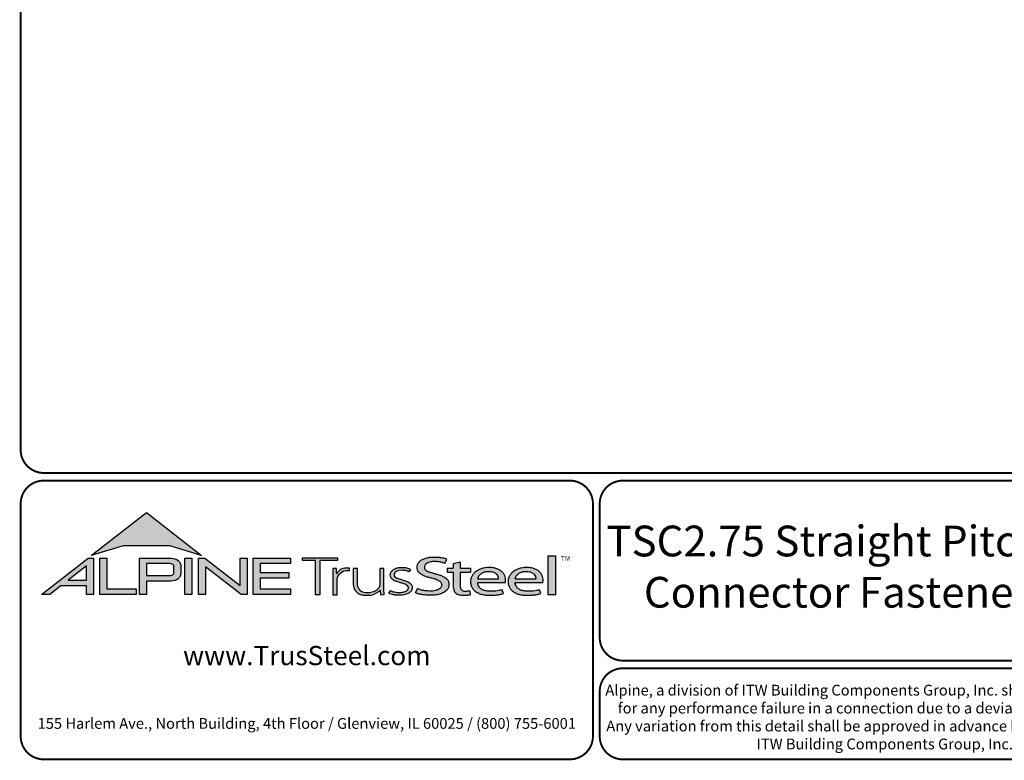
# Model space of a CAD drawing. Units: inches. Extents: x 0 to 11, y 0 to 8.5.
# Drawn here: x 0 to 5.1, y 0 to 3.9 of the extents above; entities that cross this region are included whole.
import ezdxf

# ---------------------------------------------------------------- set-up
doc = ezdxf.new("R2010")
doc.units = ezdxf.units.IN
doc.header["$LTSCALE"] = 0.25
doc.header["$MEASUREMENT"] = 0
for name, color, linetype in [('BOR', 7, 'CONTINUOUS'), ('Logo', 7, 'CONTINUOUS'), ('Logo Hatch', 7, 'CONTINUOUS')]:
    doc.layers.add(name, color=color, linetype=linetype)
doc.styles.add('Arial', font='arial.ttf')
doc.styles.add('TrusSteel_Std.', font='romand.shx', dxfattribs={"height": 0.07})

msp = doc.modelspace()

# ---------------------------------------------------------------- hatches: boundary and pattern name
at = {"layer": 'Logo Hatch', "true_color": 0x177ac0}
h = msp.add_hatch(color=152, dxfattribs=at)
h.dxf.hatch_style = 1
h.paths.add_polyline_path([(0.3721054302639831, 1.065030074439922), (0.6591198585141196, 1.289270321831798), (0.9461342867642558, 1.065030074439922), (0.7808912772250671, 1.115549932352618), (0.5373484398031724, 1.115549932352618)])
at = {"layer": 'Logo Hatch'}
h = msp.add_hatch(color=7, dxfattribs=at)
h.dxf.hatch_style = 1
h.paths.add_polyline_path([(0.251550414213651, 0.9367927964036913), (0.3478080726727473, 0.9367927964036913), (0.3478080726727473, 1.011997521398976)], flags=16)
h.paths.add_polyline_path([(0.1127209356401339, 0.8623766970515996), (0.3557992008378388, 1.052290251766755), (0.3843299101179695, 1.052290251766755), (0.3843299101179695, 0.8623766970515996), (0.3478080726727473, 0.8623766970515996), (0.3478080726727473, 0.9075753264475136), (0.2141537580293887, 0.9075753264475136), (0.1563021505474925, 0.8623766970515996)])
h = msp.add_hatch(color=7, dxfattribs=at)
h.dxf.hatch_style = 1
h.paths.add_polyline_path([(0.4161250953383323, 0.8623766970515996), (0.4161250953383323, 1.052290251766755), (0.4526469327835544, 1.052290251766755), (0.4526469327835544, 0.8915941670077772), (0.6063873678699171, 0.8915941670077772), (0.6063873678699171, 0.8623766970515996)])
h = msp.add_hatch(color=7, dxfattribs=at)
h.dxf.hatch_style = 1
edge = h.paths.add_edge_path(flags=16)
edge.add_arc((0.7809500508935535, 0.9883796361042827), 0.0347024132480749, 68.72784003835476, 91.32418826108133)
edge.add_line((0.7801480993725991, 1.023072781810577), (0.659044251429119, 1.023072781810577))
edge.add_line((0.659044251429119, 1.023072781810577), (0.659044251429119, 0.9612370630913427))
edge.add_line((0.659044251429119, 0.9612370630913427), (0.7801480993725991, 0.9612370630913427))
edge.add_arc((0.7809500508935541, 0.9959302087976374), 0.0347024132480746, 268.6758117389178, 291.2721599616444)
edge.add_arc((0.7877544074990455, 0.9756446417132456), 0.01336921619443057, 295.6426740624146, 362.6509266940108)
edge.add_line((0.8011093166911516, 0.9762629799087508), (0.8011093166911516, 1.008046864993169))
edge.add_arc((0.7877544074990455, 1.008665203188674), 0.01336921619443053, 357.3490733059897, 424.3573259375854)
edge = h.paths.add_edge_path()
edge.add_arc((0.7784808726159369, 1.031050298963233), 0.09903679913030916, 269.36442337042575, 292.50825162651483, ccw=False)
edge.add_line((0.777382289358941, 0.9320195931351682), (0.659044251429119, 0.9320195931351682))
edge.add_line((0.659044251429119, 0.9320195931351682), (0.659044251429119, 0.8623766970515996))
edge.add_line((0.659044251429119, 0.8623766970515996), (0.6225224139838968, 0.8623766970515996))
edge.add_line((0.6225224139838968, 0.8623766970515996), (0.6225224139838968, 1.052290251766755))
edge.add_line((0.6225224139838968, 1.052290251766755), (0.777382289358941, 1.052290251766755))
edge.add_arc((0.7784808726159348, 0.95325954593869), 0.09903679913030941, 67.49174837348397, 90.635576629573, ccw=False)
edge.add_arc((0.8004086699306803, 1.010580291648499), 0.0377258611663066, 9.370198731970106, 64.93046369697367, ccw=False)
edge.add_line((0.8376311541363748, 1.016722544516646), (0.8376311541363748, 0.9675873003852768))
edge.add_arc((0.8004086699306797, 0.9737295532534233), 0.03772586116630706, 295.0695363030267, 350.62980126803063, ccw=False)
h = msp.add_hatch(color=7, dxfattribs=at)
h.dxf.hatch_style = 1
h.paths.add_polyline_path([(0.8587615916033825, 1.052290251766755), (0.8952834290486047, 1.052290251766755), (0.8952834290486047, 0.8623766970515996), (0.8587615916033825, 0.8623766970515996)])
h = msp.add_hatch(color=7, dxfattribs=at)
h.dxf.hatch_style = 1
h.paths.add_polyline_path([(0.9290650100649406, 0.8623766970515996), (0.9290650100649406, 1.052290251766755), (0.9624405161904004, 1.052290251766755), (1.145599632547408, 0.9091906667933528), (1.145599632547408, 1.052290251766755), (1.182121469992631, 1.052290251766755), (1.182121469992631, 0.8623766970515996), (1.151187691065389, 0.8623766970515996), (0.9655868475101627, 1.00738396838882), (0.9655868475101627, 0.8623766970515996)])
h = msp.add_hatch(color=7, dxfattribs=at)
h.dxf.hatch_style = 1
h.paths.add_polyline_path([(1.213187187726886, 0.8623766970515996), (1.213187187726886, 1.052290251766755), (1.40744760663219, 1.052290251766755), (1.40744760663219, 1.023072781810577), (1.249709025172108, 1.023072781810577), (1.249709025172108, 0.9762629799087508), (1.399673220761591, 0.9762629799087508), (1.399673220761591, 0.9470455099525733), (1.249709025172108, 0.9470455099525733), (1.249709025172108, 0.8915941670077772), (1.40744760663219, 0.8915941670077772), (1.40744760663219, 0.8623766970515996)])
at = {"layer": 'Logo Hatch', "true_color": 0x177ac0}
h = msp.add_hatch(color=152, dxfattribs=at)
h.dxf.hatch_style = 1
h.paths.add_polyline_path([(1.538021077621538, 0.8613574499463301), (1.538021077621538, 1.039816795902786), (1.469612209606327, 1.039816795902786), (1.469612209606327, 1.05369509413197), (1.652736347722929, 1.05369509413197), (1.652736347722929, 1.039816795902786), (1.559934180088671, 1.039816795902786), (1.559934180088671, 0.8613574499463301)])
h = msp.add_hatch(color=152, dxfattribs=at)
h.dxf.hatch_style = 1
edge = h.paths.add_edge_path()
edge.add_line((2.210646440706306, 1.024650056003109), (2.221023073903049, 1.045925306909051))
edge.add_spline(control_points=[(2.221023073903049, 1.045925306909051), (2.214399776680397, 1.048292602140312), (2.199987466626333, 1.053443842031188), (2.174738125976174, 1.055435021976468), (2.149039874057271, 1.056497643942498), (2.124911108335409, 1.054019640596702), (2.105244928041419, 1.048763987205988), (2.088005517648662, 1.041333920816523), (2.075056004307671, 1.030485934113702), (2.066200012227146, 1.017870254079128), (2.064494836169399, 1.004044103407247), (2.066350827116479, 0.9901335309848327), (2.075938159737038, 0.9762042260915407), (2.091143363073393, 0.9659286697848379), (2.109054737014597, 0.9581488938753979), (2.127750682934992, 0.9511285006880476), (2.147292866543195, 0.948274923490384), (2.166664376922601, 0.9416308539534598), (2.183124494743899, 0.9335873172405212), (2.194081310551757, 0.9213822998685555), (2.194386198180723, 0.9100983098901656), (2.191232685211548, 0.8990039564882776), (2.179460838792767, 0.8887316219363002), (2.163131069348057, 0.8829371737717707), (2.146928829987196, 0.8804661063606753), (2.13151958672045, 0.8805649217872552), (2.115221546193583, 0.8813644125425149), (2.09824940818195, 0.8832679762934734), (2.082548344428747, 0.8879613538743039), (2.073314068588353, 0.8915689055191431), (2.069108322762054, 0.8932119629213346)], knot_values=[0, 0, 0, 0, 0.1438576065972957, 0.3130344842180915, 0.516334770213829, 0.6723909019417309, 0.8086193951220866, 0.9335295298700506, 1.05417842817407, 1.152122263822112, 1.241203002200914, 1.33363269914182, 1.434542051014026, 1.577306584458366, 1.704778789613837, 1.83580811322417, 1.98568843201242, 2.108456532638769, 2.254293546129546, 2.362994232747787, 2.419369063684833, 2.478740335095354, 2.595175042669792, 2.72051813912284, 2.832879815725367, 2.929712818313354, 3.036469671666902, 3.168176623399018, 3.279055971907519, 3.371792886255283, 3.371792886255283, 3.371792886255283, 3.371792886255283], degree=3, periodic=0)
edge.add_line((2.069108322762054, 0.8932119629213346), (2.058683193859308, 0.871837281083073))
edge.add_spline(control_points=[(2.058683193859307, 0.871837281083073), (2.064426430157809, 0.8693876343642297), (2.076218618679967, 0.8643579447572003), (2.096672826879896, 0.8607566928674607), (2.119449708345885, 0.8589353309941828), (2.140651785501172, 0.8591608028676962), (2.162652926152762, 0.8592427749545754), (2.18375917945243, 0.8636166226324311), (2.205977859085162, 0.8724723786639074), (2.221597546121655, 0.8854435882508583), (2.231749698655583, 0.9002599077661511), (2.232007195700949, 0.9147303920357814), (2.230917969086523, 0.9294091558948946), (2.221937405738167, 0.9443230757354011), (2.205853358755486, 0.9546748345500397), (2.188333608333115, 0.962658299522388), (2.171221307451769, 0.9680831170832048), (2.153834918749419, 0.9718961788771945), (2.137979134084859, 0.9776824012559935), (2.122750245796767, 0.9817558871298442), (2.111042207747365, 0.988696183407777), (2.103904636221003, 0.9976328628324245), (2.103755903387807, 1.006704333424481), (2.105508449156719, 1.016636597747979), (2.116145878269496, 1.025006098175819), (2.131741741827939, 1.032180256933519), (2.151990497940413, 1.034361684499149), (2.172591071416974, 1.033571428466676), (2.192397428288387, 1.030466390874115), (2.204279660468329, 1.02667927956141), (2.210646440706306, 1.024650056003109)], knot_values=[0, 0, 0, 0, 0.1278318205835909, 0.2624682059217507, 0.4238361403718405, 0.5968585788360247, 0.6977835961293619, 0.8749255867473222, 1.036261893335672, 1.18330201968967, 1.287743522057885, 1.391904867762527, 1.471914575338892, 1.58857078791574, 1.732072273002137, 1.858329459522795, 1.984026502093361, 2.099778584577314, 2.223301144888971, 2.330604148611756, 2.421408805821312, 2.501199505923616, 2.549612842961002, 2.603672577865521, 2.70228921041756, 2.807222552871751, 2.958199911836125, 3.112472503221577, 3.231204084758381, 3.36826227960916, 3.36826227960916, 3.36826227960916, 3.36826227960916], degree=3, periodic=0)
h = msp.add_hatch(color=152, dxfattribs=at)
h.dxf.hatch_style = 1
edge = h.paths.add_edge_path()
edge.add_spline(control_points=[(2.290609839042104, 0.9017893387944711), (2.291081618644466, 0.8992372872316382), (2.292058951352518, 0.8939504892172635), (2.296600561038048, 0.8873449374436821), (2.302758801779285, 0.8825172481324572), (2.310706939544199, 0.8804150883520095), (2.319463827271041, 0.8799044124628812), (2.329620131274402, 0.881016487193734), (2.336611366644176, 0.8817006031414364), (2.340489244660731, 0.8820800665773036)], knot_values=[0, 0, 0, 0, 0.05281545858221905, 0.1094118416834857, 0.1602055026448137, 0.2102673672962011, 0.2753647704226771, 0.3396320060732063, 0.4196807997191287, 0.4196807997191287, 0.4196807997191287, 0.4196807997191287], degree=3, periodic=0)
edge.add_line((2.340489244660731, 0.8820800665773039), (2.34172603419905, 0.861549086501838))
edge.add_spline(control_points=[(2.341726034199049, 0.8615490865018378), (2.337895818852193, 0.8609536576439081), (2.329099459792807, 0.8595862133739746), (2.315448841260758, 0.858564900599335), (2.302031768198382, 0.8590412883428108), (2.290197153863059, 0.8596199578826991), (2.279817715052443, 0.8626951564437041), (2.269616804076991, 0.8671979836825257), (2.260969530898747, 0.8752666135778585), (2.255825715242724, 0.8868946346087699), (2.254870333970937, 0.8953461233778677), (2.25434435787671, 0.8999990103293318)], knot_values=[0, 0, 0, 0, 0.07960110848811484, 0.1828095468212809, 0.280340682506965, 0.3555062870644676, 0.4249492952539827, 0.5014002391359018, 0.582919877424601, 0.6611344641687011, 0.7569390911202225, 0.7569390911202225, 0.7569390911202225, 0.7569390911202225], degree=3, periodic=0)
edge.add_line((2.25434435787671, 0.8999990103293293), (2.254344357876711, 0.9793540819055859))
edge.add_line((2.254344357876711, 0.9793540819055861), (2.222781006040093, 0.979354081905586))
edge.add_line((2.222781006040093, 0.9793540819055859), (2.222781006040093, 0.9994013390514882))
edge.add_line((2.222781006040093, 0.9994013390514882), (2.254344357876711, 0.9994013390514881))
edge.add_line((2.254344357876711, 0.999401339051488), (2.254344357876711, 1.024217477609376))
edge.add_line((2.25434435787671, 1.024217477609376), (2.290609839042105, 1.032388713258938))
edge.add_line((2.290609839042104, 1.032388713258938), (2.290609839042105, 0.9994013390514884))
edge.add_line((2.290609839042104, 0.999401339051488), (2.344061898614894, 0.999401339051488))
edge.add_line((2.344061898614894, 0.9994013390514882), (2.344061898614895, 0.9793540819055863))
edge.add_line((2.344061898614894, 0.9793540819055861), (2.290609839042105, 0.979354081905586))
edge.add_line((2.290609839042104, 0.9793540819055861), (2.290609839042104, 0.9017893387904886))
h = msp.add_hatch(color=152, dxfattribs=at)
h.dxf.hatch_style = 1
h.paths.add_polyline_path([(2.74807442394431, 1.062992194999847), (2.786268808957433, 1.062992194999847), (2.786268808957433, 0.8613574499463301), (2.74807442394431, 0.8613574499463301)])
h = msp.add_hatch(color=152, dxfattribs=at)
h.dxf.hatch_style = 1
edge = h.paths.add_edge_path()
edge.add_arc((1.700993162691216, 0.9369042438897449), 0.05026478742330736, 95.61506108417501, 184.991207165255, ccw=False)
edge.add_line((1.696075029329204, 0.9869278465083462), (1.714695816588267, 0.9869278465083462))
edge.add_line((1.714695816588267, 0.9869278465083462), (1.714695816588267, 1.000399502125354))
edge.add_line((1.714695816588267, 1.000399502125354), (1.697152978426708, 1.000399502125354))
edge.add_arc((1.699415343656445, 0.9412273589883835), 0.05921537654912698, 92.18955856573648, 149.9183023383347)
edge.add_arc((1.17143758755293, 0.9595154504134863), 0.4768741123283137, 1.368946463108011, 4.699414663083688)
edge.add_line((1.646708555865991, 0.9985849485889533), (1.627478993303492, 0.9985849485889529))
edge.add_arc((1.152208024990437, 0.9595154504134932), 0.4768741123283073, 1.024707770061184, 4.699414663082905, ccw=False)
edge.add_line((1.629005873777233, 0.9680436624884049), (1.629005873777233, 0.8613574499463301))
edge.add_line((1.629005873777233, 0.8613574499463301), (1.650918976244366, 0.8613574499463301))
edge.add_line((1.650918976244366, 0.8613574499463301), (1.650918976244372, 0.9325310635370734))
h = msp.add_hatch(color=152, dxfattribs=at)
h.dxf.hatch_style = 1
edge = h.paths.add_edge_path()
edge.add_arc((1.841391934972228, 0.9143287781004712), 0.03076899846029459, -28.580117761360782, 2.9382862462750836, ccw=False)
edge.add_arc((1.815507211482267, 0.93611199576347), 0.0642754461606911, 272.59821145797645, 325.3953417150202, ccw=False)
edge.add_arc((1.810260509375917, 1.090642832578467), 0.2188923722396146, 266.7000228046167, 272.13651222841986, ccw=False)
edge.add_arc((1.800053288918423, 0.9156301259504626), 0.04358245429102012, 178.2369413471118, 266.85242883660516, ccw=False)
edge.add_line((1.756491466358815, 0.9169709977989282), (1.756491466358815, 0.9978709135610885))
edge.add_line((1.756491466358815, 0.9978709135610884), (1.734578363891682, 0.9978709135610884))
edge.add_line((1.734578363891682, 0.9978709135610884), (1.734578363891682, 0.9152411551040034))
edge.add_arc((1.797130277333127, 0.9175081516131702), 0.06259298002458877, 182.075596111334, 215.4098594221659)
edge.add_arc((1.79144726156361, 0.9178265926507895), 0.05825408956625194, 218.905989252817, 263.0793337705924)
edge.add_arc((1.805067358999905, 1.029598629810281), 0.1708529101233608, 263.0615940683774, 276.9384059316233)
edge.add_arc((1.81199178356648, 0.9464764318085147), 0.08756027982600095, 279.0116264958211, 315.8066395222542)
edge.add_arc((2.068519372352578, 0.8866814922439227), 0.1937516011856838, 180.3672121365213, 187.5102556857378)
edge.add_line((1.876429872786033, 0.8613574499463301), (1.895570227686306, 0.8622966090571991))
edge.add_arc((2.087781206649452, 0.8866814922439202), 0.1937516011856449, 180.3672121365221, 187.2302157210281, ccw=False)
edge.add_line((1.894033584726461, 0.8854397349460518), (1.89403358472646, 0.9978709135610885))
edge.add_line((1.89403358472646, 0.9978709135610884), (1.872120482259328, 0.9978709135610884))
edge.add_line((1.872120482259328, 0.9978709135610884), (1.87212048225932, 0.9159060060087059))
h = msp.add_hatch(color=152, dxfattribs=at)
h.dxf.hatch_style = 1
edge = h.paths.add_edge_path()
edge.add_spline(control_points=[(2.025778010746979, 0.9801378700176955), (2.020719640319024, 0.9823821768890437), (2.009574183365358, 0.9873272132365574), (1.991705014030381, 0.988087545161735), (1.974808016949659, 0.9887661694491747), (1.960538342077025, 0.9847662580564371), (1.950792382740284, 0.9773075633718615), (1.94549859101571, 0.9681739023048509), (1.947801276774112, 0.9579546335818285), (1.955925828899578, 0.9495003350363623), (1.969016770478057, 0.944685349522418), (1.984871450870148, 0.9398708149215427), (2.002098363080896, 0.9349576956628903), (2.017963304300107, 0.9288059666315658), (2.030520966482449, 0.921282563383056), (2.038937049240233, 0.911642782910984), (2.041178504159146, 0.8996491999254129), (2.040531419444187, 0.8874942841845026), (2.032007333097686, 0.8762531550596886), (2.020246098876112, 0.8676454832640074), (2.005637782677682, 0.8626491898335373), (1.989538941568032, 0.8586742923000082), (1.973178482396036, 0.8591097387469107), (1.955895254828093, 0.8585264013468054), (1.940308977008689, 0.8616054332772071), (1.927553888837028, 0.8649174250155834), (1.9214534990094, 0.8678997385563453), (1.919653013891204, 0.8687799464282453)], knot_values=[0, 0, 0, 0, 0.1127164455272058, 0.2483559299356317, 0.36222940269846, 0.4597198072981089, 0.5448513027752043, 0.6109215053310797, 0.6618712228215847, 0.7481909582620478, 0.8394513473116169, 0.9452919824741072, 1.089302539040264, 1.207152683104866, 1.293226264779112, 1.389398003063786, 1.457407699353837, 1.53972075253282, 1.631061669453995, 1.735242320948438, 1.836001282547652, 1.945814706364344, 2.073893524993001, 2.170153413333464, 2.300190322770811, 2.39833725673712, 2.439434003280211, 2.439434003280211, 2.439434003280211, 2.439434003280211], degree=3, periodic=0)
edge.add_line((1.919653013891204, 0.8687799464282455), (1.927139523018649, 0.8817469606083083))
edge.add_spline(control_points=[(1.927139523018649, 0.881746960608308), (1.930715428906915, 0.8800363669146389), (1.937730584945739, 0.8766805510584395), (1.949689168751227, 0.8740060453463151), (1.962066910229136, 0.8716279852985698), (1.974610301746637, 0.8717294495543851), (1.985951160702931, 0.8718609254387361), (1.995015870497483, 0.8733786558006721), (2.00371753120344, 0.8763549134242866), (2.011458067353208, 0.8807211634673103), (2.01872653242457, 0.8876090316637757), (2.019238127470665, 0.8954638622701291), (2.019524006905571, 0.903701524902796), (2.012026628617973, 0.9129400598644243), (1.999227112847667, 0.9195063537701764), (1.982374489489916, 0.9247785863668869), (1.965001213013857, 0.9295525541877794), (1.948278905929707, 0.93542786399304), (1.936278815460377, 0.9424731077211144), (1.929400581332273, 0.9506425078520292), (1.92504881698868, 0.9584021380898232), (1.925287369687193, 0.9673467200242056), (1.926785313582665, 0.9753824015483832), (1.932161626571708, 0.98182135576611), (1.93909615229279, 0.9899024293243146), (1.952823339570082, 0.9963416209113722), (1.968480797132747, 1.001440036681326), (1.985677025799755, 1.001485857900314), (1.999787152848252, 1.001391937165959), (2.016513865799288, 0.9997432109425164), (2.026613907956731, 0.9955063624745253), (2.033560446934011, 0.9925923713678613)], knot_values=[0, 0, 0, 0, 0.08111697871810283, 0.1591340155155821, 0.2506356975796492, 0.3392691343187986, 0.4158714435025948, 0.4834401726256521, 0.5270094076757655, 0.6037553295489477, 0.6671545924691564, 0.7196842194026565, 0.7596691644589673, 0.8335816607375816, 0.9441860736401525, 1.05461639661723, 1.195152870472157, 1.314206455268672, 1.418861535321795, 1.474705558035538, 1.532853178297719, 1.596141773216836, 1.654237119759178, 1.696181640895547, 1.7657891504438, 1.871466863525118, 2.000729778359992, 2.101628210663945, 2.221791015504465, 2.291421683567799, 2.444804167136695, 2.444804167136695, 2.444804167136695, 2.444804167136695], degree=3, periodic=0)
edge.add_line((2.033560446934011, 0.9925923713678613), (2.025778010746979, 0.9801378700176953))
h = msp.add_hatch(color=152, dxfattribs=at)
h.dxf.hatch_style = 1
edge = h.paths.add_edge_path(flags=16)
edge.add_spline(control_points=[(2.381792023599092, 0.9441531636909359), (2.382593826496079, 0.9476231758826971), (2.384507248116666, 0.9559040094595961), (2.393236547837723, 0.9667256764308305), (2.405853452413165, 0.9757383198728307), (2.421449846172261, 0.9821089163202807), (2.438511601150839, 0.9830452206621589), (2.455150892594449, 0.9822594167392098), (2.469637952568642, 0.9767690763231571), (2.480724541856443, 0.9679296233177264), (2.487011066603996, 0.9578639846752871), (2.488092450273028, 0.9495920024272061), (2.488543217879264, 0.9455683863674996), (2.488701765943676, 0.9441531636909359)], knot_values=[0, 0, 0, 0, 0.07249767560015888, 0.1730083795619829, 0.2757896318726484, 0.3899796869848423, 0.5130365878686316, 0.6235975567030924, 0.7301572907431808, 0.824778692006725, 0.9112245945885297, 0.9651921776817214, 0.9944730936226965, 0.9944730936226965, 0.9944730936226965, 0.9944730936226965], degree=3, periodic=0)
edge.add_line((2.488701765943676, 0.9441531636909359), (2.381792023599092, 0.9441531636909359))
edge = h.paths.add_edge_path()
edge.add_spline(control_points=[(2.525608178147295, 0.9252520214013729), (2.526250038332793, 0.9330969100987461), (2.527307444171824, 0.9460206453647277), (2.52072389072062, 0.9633480325367536), (2.51268032486037, 0.9767968674745551), (2.500476172353455, 0.9876162179312875), (2.485319166876351, 0.9963271501313589), (2.468689562337331, 1.000402564060741), (2.453505744363734, 1.002604092834119), (2.440628645529267, 1.003113700588068), (2.427093219142278, 1.002768700977481), (2.411388898591341, 1.000230375223232), (2.393835381173346, 0.9952643032809751), (2.376859974373131, 0.9858187893505197), (2.361251497414556, 0.9752629017333183), (2.352314103893057, 0.9604334686994018), (2.345929894465173, 0.9473515741665594), (2.34386885246998, 0.9338245914050656), (2.343924190918759, 0.919314211485142), (2.348705897007509, 0.9041569272035239), (2.357078495579174, 0.8888859691284469), (2.3706144061697, 0.8775182927575461), (2.38677772749293, 0.8677279083313413), (2.406132924431862, 0.8620352085271109), (2.427034893145676, 0.8583463403158312), (2.449516328755246, 0.8587929924962929), (2.472188440412697, 0.8588783049532953), (2.49429995694687, 0.8622151187669514), (2.508189729343841, 0.8655967160679621), (2.514847159309227, 0.8672175307623429)], knot_values=[0, 0, 0, 0, 0.1590828430348159, 0.262074406413194, 0.3745985451979302, 0.4780112788517665, 0.5932410479586657, 0.7302859776835985, 0.8263338448714824, 0.9082705978029576, 0.9945993338067507, 1.103900049695826, 1.23438202967678, 1.366291315850937, 1.502729837619363, 1.613535682199653, 1.717004342628965, 1.799666746803982, 1.892007367571333, 2.012720245723366, 2.122017415586528, 2.244935678916589, 2.370208538761442, 2.50810886539543, 2.656149670062964, 2.804511660158941, 2.968594237411074, 3.121455557994909, 3.262165645470721, 3.262165645470721, 3.262165645470721, 3.262165645470721], degree=3, periodic=0)
edge.add_line((2.514847159309227, 0.8672175307623429), (2.507810106454475, 0.8865516745802828))
edge.add_spline(control_points=[(2.507810106454475, 0.8865516745802827), (2.502380020789098, 0.8851957864996508), (2.49155332103847, 0.8824923681653764), (2.474055263160702, 0.8797697180700415), (2.455813776979499, 0.8798054417491558), (2.436949034160556, 0.8791463499123445), (2.419219687116769, 0.8822386498030252), (2.402608349719907, 0.8886286215465201), (2.38998327394148, 0.8994726224559733), (2.383872462482319, 0.9113701193205713), (2.381661415616751, 0.9198483996439568), (2.381757691513807, 0.9238316058976611), (2.381792023599092, 0.9252520214013732)], knot_values=[0, 0, 0, 0, 0.1149349994462046, 0.2291615282936219, 0.362410002223275, 0.4891115626136097, 0.6159692009528404, 0.7291973743183707, 0.8513549463613377, 0.9474951139548944, 0.9999822613192957, 1.029073031941997, 1.029073031941997, 1.029073031941997, 1.029073031941997], degree=3, periodic=0)
edge.add_line((2.381792023599092, 0.9252520214013732), (2.525608178147295, 0.9252520214013732))
h = msp.add_hatch(color=152, dxfattribs=at)
h.dxf.hatch_style = 1
edge = h.paths.add_edge_path(flags=16)
edge.add_spline(control_points=[(2.576794993038983, 0.9441531636909359), (2.577596795935969, 0.9476231758826971), (2.579510217556557, 0.9559040094595961), (2.588239517277614, 0.9667256764308305), (2.600856421853056, 0.9757383198728307), (2.616452815612152, 0.9821089163202807), (2.633514570590729, 0.9830452206621589), (2.650153862034339, 0.9822594167392098), (2.664640922008533, 0.9767690763231571), (2.675727511296333, 0.9679296233177264), (2.682014036043886, 0.9578639846752871), (2.683095419712918, 0.9495920024272061), (2.683546187319155, 0.9455683863674996), (2.683704735383566, 0.9441531636909359)], knot_values=[0, 0, 0, 0, 0.07249767560015888, 0.1730083795619829, 0.2757896318726484, 0.3899796869848423, 0.5130365878686316, 0.6235975567030924, 0.7301572907431808, 0.824778692006725, 0.9112245945885297, 0.9651921776817214, 0.9944730936226965, 0.9944730936226965, 0.9944730936226965, 0.9944730936226965], degree=3, periodic=0)
edge.add_line((2.683704735383566, 0.9441531636909359), (2.576794993038983, 0.9441531636909359))
edge = h.paths.add_edge_path()
edge.add_spline(control_points=[(2.720611147587185, 0.9252520214013729), (2.721253007772684, 0.9330969100987461), (2.722310413611715, 0.9460206453647277), (2.71572686016051, 0.9633480325367536), (2.70768329430026, 0.9767968674745551), (2.695479141793345, 0.9876162179312875), (2.680322136316241, 0.9963271501313589), (2.663692531777222, 1.000402564060741), (2.648508713803623, 1.002604092834119), (2.635631614969158, 1.003113700588068), (2.622096188582167, 1.002768700977481), (2.606391868031232, 1.000230375223232), (2.588838350613235, 0.9952643032809751), (2.571862943813021, 0.9858187893505197), (2.556254466854446, 0.9752629017333183), (2.547317073332947, 0.9604334686994018), (2.540932863905063, 0.9473515741665594), (2.538871821909871, 0.9338245914050656), (2.538927160358649, 0.919314211485142), (2.543708866447401, 0.9041569272035239), (2.552081465019065, 0.8888859691284469), (2.565617375609589, 0.8775182927575461), (2.581780696932821, 0.8677279083313413), (2.601135893871752, 0.8620352085271109), (2.622037862585566, 0.8583463403158312), (2.644519298195138, 0.8587929924962929), (2.667191409852586, 0.8588783049532953), (2.689302926386761, 0.8622151187669514), (2.70319269878373, 0.8655967160679621), (2.709850128749117, 0.8672175307623429)], knot_values=[0, 0, 0, 0, 0.1590828430348159, 0.262074406413194, 0.3745985451979302, 0.4780112788517665, 0.5932410479586657, 0.7302859776835985, 0.8263338448714824, 0.9082705978029576, 0.9945993338067507, 1.103900049695826, 1.23438202967678, 1.366291315850937, 1.502729837619363, 1.613535682199653, 1.717004342628965, 1.799666746803982, 1.892007367571333, 2.012720245723366, 2.122017415586528, 2.244935678916589, 2.370208538761442, 2.50810886539543, 2.656149670062964, 2.804511660158941, 2.968594237411074, 3.121455557994909, 3.262165645470721, 3.262165645470721, 3.262165645470721, 3.262165645470721], degree=3, periodic=0)
edge.add_line((2.709850128749117, 0.8672175307623429), (2.702813075894365, 0.8865516745802828))
edge.add_spline(control_points=[(2.702813075894365, 0.8865516745802827), (2.697382990228989, 0.8851957864996508), (2.68655629047836, 0.8824923681653764), (2.669058232600593, 0.8797697180700415), (2.650816746419389, 0.8798054417491558), (2.631952003600446, 0.8791463499123445), (2.614222656556659, 0.8822386498030252), (2.597611319159798, 0.8886286215465201), (2.58498624338137, 0.8994726224559733), (2.57887543192221, 0.9113701193205713), (2.576664385056641, 0.9198483996439568), (2.576760660953697, 0.9238316058976611), (2.576794993038983, 0.9252520214013732)], knot_values=[0, 0, 0, 0, 0.1149349994462046, 0.2291615282936219, 0.362410002223275, 0.4891115626136097, 0.6159692009528404, 0.7291973743183707, 0.8513549463613377, 0.9474951139548944, 0.9999822613192957, 1.029073031941997, 1.029073031941997, 1.029073031941997, 1.029073031941997], degree=3, periodic=0)
edge.add_line((2.576794993038983, 0.9252520214013732), (2.720611147587185, 0.9252520214013732))

# ---------------------------------------------------------------- linework, layer by layer
at = {"layer": 'BOR', "const_width": 0.01}
for points in [[(0.1249999980784153, 1.495000014965789), (10.87499999807842, 1.495000014965789, 0.414213562373095), (10.99499999807841, 1.615000014965789), (10.99499999807841, 8.37500001496579, 0.414213562373095), (10.87499999807842, 8.49500001496579), (0.1249999980784153, 8.49500001496579, 0.414213562373095), (0.004999998078416112, 8.37500001496579), (0.004999998078416112, 1.615000014965789, 0.414213562373095)], [(2.980441871280274, 1.335000000000001, 0.414213562373095), (2.860441871280275, 1.454999999999998), (0.125, 1.454999999999998, 0.414213562373095), (0.005000000000000782, 1.335000000000001), (0.005000000000000782, 0.125, 0.414213562373095), (0.125, 0.005000000000000782), (2.860441871280275, 0.005000000000000782, 0.414213562373095), (2.980441871280274, 0.125)]]:
    msp.add_lwpolyline(points, format="xyb", close=True, dxfattribs=at)
at = {"layer": 'BOR'}
for points, const_width in [([(5.991202827068268, 0.6387302971878571, -0.4142135623730994), (5.871202827068267, 0.5187302971878579), (3.135760955787991, 0.5187302971878588, -0.4142135623730971), (3.015760955787994, 0.6387302971878562), (3.015760955787994, 1.335000000000002, -0.4142135623730945), (3.135760955787991, 1.454999999999999), (5.871202827068267, 1.454999999999998, -0.4142135623730976), (5.991202827068268, 1.335000000000001), (5.991202827068268, 0.6387302971878571)], 0.01000000000000001), ([(3.015760955787996, 0.3587302971878561), (3.015760955787994, 0.1249999999999982, 0.4142135623730951), (3.135760955787993, 0.004999999999999005), (5.87120282706827, 0.004999999999998977, 0.414213562373095), (5.991202827068268, 0.1249999999999982), (5.991202827068268, 0.3587302971878561, 0.4142135623730929), (5.87120282706827, 0.4787302971878553), (3.135760955787993, 0.4787302971878553, 0.4142135623730925), (3.015760955787996, 0.3587302971878561)], 0.01)]:
    msp.add_lwpolyline(points, format="xyb", dxfattribs=dict(at, const_width=const_width))
at = {"layer": 'Logo', "color": 152, "true_color": 0x177ac0}
for p, q in [((2.210646440706306, 1.024650056003109), (2.221023073903049, 1.045925306909051)), ((2.210646440706306, 1.024650056003109), (2.221023073903049, 1.045925306909051)), ((2.25434435787671, 1.024217477609376), (2.290609839042104, 1.032388713258938)), ((2.254344357876711, 1.024217477609376), (2.254344357876711, 0.999401339051488)), ((2.290609839042104, 1.032388713258938), (2.290609839042104, 0.9994013390514884)), ((2.025778010746979, 0.9801378700176953), (2.033560446934011, 0.9925923713678613)), ((2.222781006040093, 0.999401339051488), (2.222781006040093, 0.9793540819055859)), ((2.222781006040093, 0.9994013390514884), (2.254344357876711, 0.999401339051488)), ((2.222781006040093, 0.9793540819055861), (2.254344357876711, 0.9793540819055861)), ((2.254344357876711, 0.9793540819055861), (2.25434435787671, 0.8999990103293293)), ((2.290609839042104, 0.999401339051488), (2.344061898614894, 0.999401339051488)), ((2.290609839042104, 0.9793540819055861), (2.290609839042104, 0.9017893387904886)), ((2.290609839042105, 0.9793540819055861), (2.344061898614894, 0.9793540819055861)), ((2.344061898614894, 0.9994013390514884), (2.344061898614895, 0.9793540819055861)), ((2.381792023599092, 0.9441531636909359), (2.488701765943676, 0.9441531636909359)), ((2.381792023599092, 0.9252520214013732), (2.525608178147295, 0.9252520214013732)), ((2.576794993038983, 0.9441531636909359), (2.683704735383566, 0.9441531636909359)), ((2.576794993038983, 0.9252520214013732), (2.720611147587185, 0.9252520214013732)), ((1.919653013891204, 0.8687799464282455), (1.927139523018649, 0.8817469606083083)), ((2.058683193859307, 0.871837281083073), (2.069108322762054, 0.8932119629213346)), ((2.340489244660731, 0.8820800665773039), (2.341726034199049, 0.8615490865018379)), ((2.514847159309227, 0.8672175307623429), (2.507810106454475, 0.8865516745802828)), ((2.709850128749117, 0.8672175307623429), (2.702813075894365, 0.8865516745802828))]:
    msp.add_line(p, q, dxfattribs=at)
msp.add_lwpolyline([(0.3721054302639831, 1.065030074439922), (0.6591198585141196, 1.289270321831798), (0.9461342867642558, 1.065030074439922), (0.7808912772250671, 1.115549932352619), (0.5373484398031724, 1.115549932352619), (0.3721054302639831, 1.065030074439922)], dxfattribs=at)
at = {"layer": 'Logo', "color": 7}
for points in [[(0.1127209356401339, 0.8623766970515996), (0.3557992008378388, 1.052290251766755), (0.3843299101179695, 1.052290251766755), (0.3843299101179695, 0.8623766970515996), (0.3478080726727473, 0.8623766970515996), (0.3478080726727473, 0.9075753264475137), (0.2141537580293887, 0.9075753264475137), (0.1563021505474925, 0.8623766970515996)], [(0.8587615916033825, 1.052290251766755), (0.8952834290486047, 1.052290251766755), (0.8952834290486047, 0.8623766970515996), (0.8587615916033825, 0.8623766970515996)], [(0.9290650100649406, 0.8623766970515996), (0.9290650100649406, 1.052290251766755), (0.9624405161904004, 1.052290251766755), (1.145599632547408, 0.9091906667933528), (1.145599632547408, 1.052290251766755), (1.182121469992631, 1.052290251766755), (1.182121469992631, 0.8623766970515996), (1.151187691065389, 0.8623766970515996), (0.9655868475101627, 1.00738396838882), (0.9655868475101627, 0.8623766970515996)], [(1.213187187726886, 0.8623766970515996), (1.213187187726886, 1.052290251766755), (1.40744760663219, 1.052290251766755), (1.40744760663219, 1.023072781810577), (1.249709025172108, 1.023072781810577), (1.249709025172108, 0.9762629799087508), (1.399673220761591, 0.9762629799087508), (1.399673220761591, 0.9470455099525733), (1.249709025172108, 0.9470455099525733), (1.249709025172108, 0.8915941670077772), (1.40744760663219, 0.8915941670077772), (1.40744760663219, 0.8623766970515996)]]:
    msp.add_lwpolyline(points, close=True, dxfattribs=at)
for points in [[(0.4161250953383323, 0.8623766970515996), (0.4161250953383323, 1.052290251766755), (0.4526469327835544, 1.052290251766755), (0.4526469327835544, 0.8915941670077772), (0.6063873678699171, 0.8915941670077772), (0.6063873678699171, 0.8623766970515996), (0.4161250953383323, 0.8623766970515996)], [(0.251550414213651, 0.9367927964036913), (0.3478080726727473, 0.9367927964036913), (0.3478080726727473, 1.011997521398976), (0.251550414213651, 0.9367927964036913)]]:
    msp.add_lwpolyline(points, dxfattribs=at)
for points in [[(0.8163937918184708, 0.9395576864772002, -0.1013286776753076), (0.777382289358941, 0.9320195931351682), (0.659044251429119, 0.9320195931351682), (0.659044251429119, 0.8623766970515996), (0.6225224139838968, 0.8623766970515996), (0.6225224139838968, 1.052290251766755), (0.777382289358941, 1.052290251766755, -0.1013286776753078), (0.8163937918184708, 1.044752158424722, -0.2472909934612954), (0.8376311541363748, 1.016722544516646), (0.8376311541363748, 0.967587300385277, -0.2472909934612953)], [(0.7935400336213176, 1.020717691397617, 0.09891589748610113), (0.7801480993725991, 1.023072781810577), (0.659044251429119, 1.023072781810577), (0.659044251429119, 0.9612370630913428), (0.7801480993725991, 0.9612370630913428, 0.09891589748610113), (0.7935400336213176, 0.9635921535043027, 0.3010051101583932), (0.8011093166911516, 0.9762629799087508), (0.8011093166911516, 1.008046864993169, 0.3010051101583932)]]:
    msp.add_lwpolyline(points, format="xyb", close=True, dxfattribs=at)
at = {"layer": 'Logo', "color": 152, "true_color": 0x177ac0}
for points in [[(1.538021077621538, 0.8613574499463301), (1.538021077621538, 1.039816795902786), (1.469612209606327, 1.039816795902786), (1.469612209606327, 1.05369509413197), (1.652736347722929, 1.05369509413197), (1.652736347722929, 1.039816795902786), (1.559934180088671, 1.039816795902786), (1.559934180088671, 0.8613574499463301)], [(2.74807442394431, 1.062992194999847), (2.786268808957433, 1.062992194999847), (2.786268808957433, 0.8613574499463301), (2.74807442394431, 0.8613574499463301)]]:
    msp.add_lwpolyline(points, close=True, dxfattribs=at)
for points in [[(1.650918976244372, 0.9325310635370734, -0.4110280355728742), (1.696075029329204, 0.9869278465083462), (1.714695816588267, 0.9869278465083462), (1.714695816588267, 1.000399502125354), (1.697152978426708, 1.000399502125354, 0.2573552302439674), (1.648175592789493, 0.9709081398229179, 0.01453293194901158), (1.646708555865991, 0.9985849485889533), (1.627478993303492, 0.9985849485889529, -0.01603530776232061), (1.629005873777233, 0.9680436624884049), (1.629005873777233, 0.8613574499463301), (1.650918976244366, 0.8613574499463301)], [(1.87212048225932, 0.915906006008706, -0.1383985998093537), (1.868411701237337, 0.8996092843174484, -0.2345346720699197), (1.818420933428576, 0.871902625702898, -0.0237256102974592), (1.797660269937197, 0.8721134190187065, -0.4071535824969734), (1.756491466358815, 0.9169709977989282), (1.756491466358815, 0.9978709135610884), (1.734578363891682, 0.9978709135610884), (1.734578363891682, 0.9152411551040035, 0.1464825763859146), (1.746115239667972, 0.8812404375911725, 0.1951653608631441), (1.784427940145685, 0.8599969455999493, 0.06062311743689192), (1.825706777854127, 0.8599969455999495, 0.1619423276085845), (1.874771750429548, 0.8854397349460564, 0.03117750314167856), (1.876429872786033, 0.8613574499463301), (1.895570227686306, 0.862296609057199, -0.0299544565343939), (1.894033584726461, 0.8854397349460518), (1.89403358472646, 0.9978709135610884), (1.872120482259328, 0.9978709135610884)]]:
    msp.add_lwpolyline(points, format="xyb", close=True, dxfattribs=at)
for points in [[(2.210646440706306, 1.024650056003109), (2.191410404962522, 1.030206509166349), (2.174292884561201, 1.033007551252482), (2.151769824247648, 1.033807847656606), (2.129947488615378, 1.030606658925644), (2.116013938018227, 1.024215437482413), (2.105743708500356, 1.014112282846575), (2.103978518430094, 1.006414639291268), (2.104459935757317, 0.9993584668108522), (2.111039299099811, 0.9897364131453339), (2.122272356475905, 0.9826802406649187), (2.13713136929142, 0.9776867917481442), (2.154310810090114, 0.9721648490256344), (2.170686529431957, 0.967948091972035), (2.188167369175082, 0.9623257481957469), (2.204931084948277, 0.9546328760029851), (2.221849808999738, 0.9422540368190717), (2.23030917102547, 0.92745981992503), (2.231762883351025, 0.9158621667793262), (2.230311658443474, 0.9007148721713656), (2.222410572242815, 0.8876624143902384), (2.205963071182492, 0.8738457475273218), (2.184307841107309, 0.8645420982211395), (2.158908482848822, 0.8595868949519254), (2.144170755447808, 0.8591614027794218), (2.118894884580416, 0.8593233207738021), (2.095401282694338, 0.8612663522787002), (2.076120327085529, 0.8651524090595627), (2.058683193859307, 0.871837281083073)], [(2.221023073903049, 1.045925306909051), (2.20096407459706, 1.052194230937317), (2.176428258159562, 1.05516159487334), (2.146735229040611, 1.055786303889994), (2.124074762669096, 1.053287470937845), (2.104852431288993, 1.048133627000766), (2.088286852631923, 1.040480950111539), (2.07479369055737, 1.029141417713268), (2.067108316508245, 1.017072281069531), (2.065069340551892, 1.004219438784254), (2.067265166563231, 0.9908963681309091), (2.07526422712988, 0.9785137510992357), (2.092046578149437, 0.9661311309530963), (2.108967830396247, 0.9583559807866175), (2.127048402931184, 0.9520711900041418), (2.14843064227849, 0.947357597695901), (2.165447034865859, 0.941691751052747), (2.184043991300787, 0.9312968581190078), (2.193500067157883, 0.9185394866871766), (2.193971895012964, 0.9103173638733395), (2.19149629564214, 0.902004775153585), (2.179415361741504, 0.8900306857958596), (2.16237910379122, 0.8833180015872755), (2.146156279101962, 0.8808160635121118), (2.13201109408771, 0.8806572319539471), (2.11643550100019, 0.8814513866303034), (2.09736334578305, 0.8839926822175368), (2.081787745899307, 0.8884399471593445), (2.069108322762054, 0.8932119629213346)], [(2.025778010746979, 0.9801378700176957), (2.010375041998527, 0.985959590044998), (1.99067824582841, 0.9881226617164884), (1.974044997168416, 0.9878505788161234), (1.960408754188813, 0.9837407476234383), (1.950668582573734, 0.9760077704466679), (1.946501946733322, 0.9673014135092989), (1.947858887624547, 0.959983040330449), (1.956196529277435, 0.9505225215799427), (1.968355592569818, 0.9450545151867842), (1.983113960103288, 0.9404432953895613), (2.003224768650442, 0.9342660876204122), (2.019156701357661, 0.9277408693741999), (2.029764424565924, 0.9209889615756016), (2.038501888080022, 0.909986940788114), (2.040686255657602, 0.900294683935165), (2.039463010086006, 0.8883321679346332), (2.032016543701118, 0.8772594145004244), (2.019754605965202, 0.8682440215186927), (2.006003724278225, 0.8629923397336952), (1.990335111272052, 0.8595497206808114), (1.971634498827824, 0.8589355479040349), (1.957572519984688, 0.8590379889333138), (1.938826834982521, 0.8621162527893949), (1.925097606065386, 0.8662499252224766), (1.919653013891204, 0.8687799464282453)], [(2.033560446934011, 0.9925923713678613), (2.01235667821252, 0.99983699834638), (2.002255273696421, 1.001034688207023), (1.984706220252447, 1.00146243525321), (1.969982132873114, 1.000778040602205), (1.951833842761685, 0.9955595341134456), (1.938308228717264, 0.988116747344769), (1.93128860598043, 0.9807595118540089), (1.927693192771917, 0.9757976529700687), (1.925553061816716, 0.9675849233869357), (1.925895482769548, 0.9583456033845273), (1.929662113250701, 0.9507317171744826), (1.934966131167987, 0.9445331628525344), (1.947806903306743, 0.936234881991484), (1.964071878177596, 0.9300753363613675), (1.98376106257677, 0.9242579833850537), (1.999041706336488, 0.9190851100581879), (2.012955894491305, 0.9108708979890421), (2.018972836312052, 0.9019050561679519), (2.019232655957709, 0.8960695427379801), (2.017942386024474, 0.8885048775551369), (2.011835088404903, 0.881541945970214), (2.002115026816803, 0.8759544094705655), (1.996093749005108, 0.8738913183998871), (1.986373687417008, 0.8721720768791438), (1.975191316279924, 0.8717422649417246), (1.962246704633817, 0.8720480930856817), (1.949054193919048, 0.87420232590149), (1.938017323142776, 0.877045911598834), (1.927139523018649, 0.881746960608308)], [(2.525608178147295, 0.9252520214013729), (2.525447005693809, 0.9484914534529295), (2.520515121820929, 0.9627059373397971), (2.511768510589252, 0.9766241358077989), (2.500629859561518, 0.9868300522629561), (2.485978845183234, 0.9951196998231078), (2.466695531284678, 1.000502584734714), (2.452798612335188, 1.0024404244241), (2.440840798829549, 1.002978713226707), (2.428236616842627, 1.002548082184621), (2.412455261275591, 1.000117375070805), (2.394205347225853, 0.9946135959164191), (2.377143297605277, 0.9856564714868212), (2.361377097617886, 0.9734618311900113), (2.352355368440201, 0.9600216628284449), (2.346293489985996, 0.9461749725093008), (2.344236775884857, 0.9342754746221834), (2.344505070421912, 0.9207883463360311), (2.349438395094293, 0.9038578328382578), (2.357482800067843, 0.8900654245542375), (2.37076875886338, 0.8779852720427952), (2.386559438849821, 0.868734705702167), (2.405726068377561, 0.8625313831321397), (2.427070717809614, 0.8590488179330338), (2.448742068528258, 0.8587223284188885), (2.472700348641711, 0.8594841393615389), (2.494807303341217, 0.8626402150464991), (2.514847159309227, 0.8672175307623429)], [(2.381792023599092, 0.9441531636909359), (2.384823017195988, 0.9543011791009961), (2.393566631292856, 0.96609735456484), (2.405698394153205, 0.974944488498573), (2.421218312573259, 0.9810610233475168), (2.439115414243583, 0.9827546328096755), (2.45520911067578, 0.9813886932444329), (2.46974537081088, 0.9758182769666606), (2.480456301477656, 0.9670803704845213), (2.486795418299774, 0.9561579866032313), (2.488216257289571, 0.9484030929263071), (2.488701765943676, 0.9441531636909359)], [(2.720611147587185, 0.9252520214013729), (2.720449975133699, 0.9484914534529295), (2.71551809126082, 0.9627059373397971), (2.706771480029142, 0.9766241358077989), (2.695632829001409, 0.9868300522629561), (2.680981814623124, 0.9951196998231078), (2.661698500724568, 1.000502584734714), (2.647801581775078, 1.0024404244241), (2.63584376826944, 1.002978713226707), (2.623239586282517, 1.002548082184621), (2.607458230715481, 1.000117375070805), (2.589208316665743, 0.9946135959164191), (2.572146267045167, 0.9856564714868212), (2.556380067057776, 0.9734618311900113), (2.547358337880091, 0.9600216628284449), (2.541296459425887, 0.9461749725093008), (2.539239745324748, 0.9342754746221834), (2.539508039861802, 0.9207883463360311), (2.544441364534183, 0.9038578328382578), (2.552485769507733, 0.8900654245542375), (2.56577172830327, 0.8779852720427952), (2.581562408289711, 0.868734705702167), (2.600729037817452, 0.8625313831321397), (2.622073687249505, 0.8590488179330338), (2.643745037968149, 0.8587223284188885), (2.667703318081601, 0.8594841393615389), (2.689810272781107, 0.8626402150464991), (2.709850128749117, 0.8672175307623429)], [(2.576794993038983, 0.9441531636909359), (2.579825986635878, 0.9543011791009961), (2.588569600732746, 0.96609735456484), (2.600701363593096, 0.974944488498573), (2.61622128201315, 0.9810610233475168), (2.634118383683473, 0.9827546328096755), (2.65021208011567, 0.9813886932444329), (2.66474834025077, 0.9758182769666606), (2.675459270917547, 0.9670803704845213), (2.681798387739664, 0.9561579866032313), (2.683219226729462, 0.9484030929263071), (2.683704735383566, 0.9441531636909359)], [(2.507810106454475, 0.8865516745802827), (2.491460033865432, 0.8827309838431596), (2.474948988110188, 0.8803137467965827), (2.455493287988453, 0.8796831638962724), (2.436984091194759, 0.8797882615654019), (2.418727115868228, 0.8829708475884751), (2.403441306978228, 0.8892918814166072), (2.390053044621975, 0.9010911433166673), (2.383517047985183, 0.9135225110911137), (2.381830333914096, 0.9210024004981769), (2.381792023599092, 0.9252520214013732)], [(2.702813075894365, 0.8865516745802827), (2.686463003305322, 0.8827309838431596), (2.669951957550078, 0.8803137467965827), (2.650496257428344, 0.8796831638962724), (2.631987060634649, 0.8797882615654019), (2.613730085308118, 0.8829708475884751), (2.598444276418118, 0.8892918814166072), (2.585056014061866, 0.9010911433166673), (2.578520017425074, 0.9135225110911137), (2.576833303353986, 0.9210024004981769), (2.576794993038983, 0.9252520214013732)], [(2.25434435787671, 0.8999990103293318), (2.256694420892051, 0.8862018782199944), (2.26153426948987, 0.8758513692202403), (2.270149183848004, 0.8676290068038384), (2.28021607072547, 0.8627923206114688), (2.289992554129076, 0.8600837741514086), (2.300930606578154, 0.8591164341725165), (2.315175775282518, 0.8588291562043391), (2.330215446031395, 0.8598957952119142), (2.341726034199049, 0.8615490865018378)], [(2.290609839042104, 0.9017893387944711), (2.292520193075561, 0.8943139045761678), (2.297086098133871, 0.8874209666539715), (2.303012078148897, 0.8829551206108806), (2.310006653247801, 0.8808192803053522), (2.319494317876045, 0.8801692395685247), (2.328853173426771, 0.8809163664468929), (2.340489244660731, 0.8820800665773036)]]:
    msp.add_spline(points, degree=3, dxfattribs=at)

# ---------------------------------------------------------------- texts
at = {"layer": 'BOR', "attachment_point": 5}
for s, insert, char_height, width, style in [('TSC2.75 Straight Pitch Break Connector Fastener Area', (4.503481891428128, 0.9868651485939286), 0.16, 3.875, 'Arial'), ('{\\fArial|b1|i0|c0|p34;www.TrusSteel.com}', (1.492720934504582, 0.544952314253436), 0.1, 1.333648647326719, 'Arial'), ('{\\fArial|b0|i0|c0|p34;Alpine, a division of ITW Building Components Group, Inc. shall not be responsible for any performance failure in a connection due to a deviation from this detail.\\PAny variation from this detail shall be approved in advance by Alpine, a division of ITW Building Components Group, Inc.}', (4.498075522630437, 0.2249481127841274), 0.05599999999999999, 2.918277867915729, 'TrusSteel_Std.'), ('{\\fArial|b0|i0|c0|p34;155 Harlem Ave., North Building, 4th Floor / Glenview, IL 60025 / (800) 755-6001}', (1.492720934504582, 0.1918737532377985), 0.05599999999999999, 2.96266564031092, 'TrusSteel_Std.')]:
    msp.add_mtext(s, dxfattribs=dict(at, insert=insert, char_height=char_height, width=width, style=style))
at = {"layer": 'Logo', "color": 7, "insert": (2.813252596314569, 1.063014470090523), "char_height": 0.02629572296055994, "attachment_point": 1}
msp.add_mtext_dynamic_manual_height_columns('{\\fArial|b0|i0|c0|p34;TM}', width=0.05669880504076774, gutter_width=1, heights=[0], dxfattribs=at)

doc.saveas('drawing.dxf')
